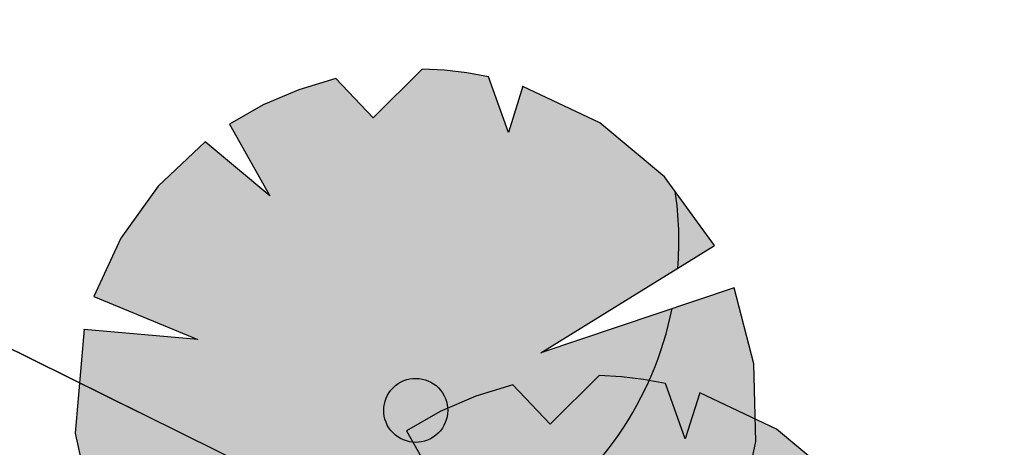
# Model space of a CAD drawing. Units: millimetres. Extents: x -12953 to 7400, y -2361 to 3392.
# Drawn here: x 4173 to 4185, y 1570 to 1575 of the extents above; entities that cross this region are included whole.
import ezdxf

# ---------------------------------------------------------------- set-up
doc = ezdxf.new("R2010")
doc.units = ezdxf.units.MM
doc.linetypes.add('DASHED', pattern=[0.75, 0.5, -0.25])
for name, color, linetype in [('_Geral_PoligonoTerreno', 1, 'Continuous'), ('a_alinhamento', 4, 'Continuous'), ('Arv-EspInt', 193, 'Continuous'), ('POL-TITULO', 1, 'Continuous'), ('Vg-AreaAlagada', 141, 'Continuous')]:
    doc.layers.add(name, color=color, linetype=linetype)

msp = doc.modelspace()

# ---------------------------------------------------------------- hatches: boundary and pattern name
at = {"layer": 'Arv-EspInt'}
h = msp.add_hatch(color=191, dxfattribs=at)
edge = h.paths.add_edge_path()
edge.add_line((4178.465536799117, 1574.689868616764), (4178.18601025165, 1574.722815042485))
edge.add_line((4178.18601025165, 1574.722815042485), (4177.904304777236, 1574.737311592288))
edge.add_line((4177.904304777236, 1574.737311592288), (4177.285252269608, 1574.12177693882))
edge.add_line((4177.285252269608, 1574.12177693882), (4176.812760552383, 1574.618866337812))
edge.add_line((4176.812760552383, 1574.618866337812), (4176.343770339237, 1574.477872703175))
edge.add_line((4176.343770339237, 1574.477872703175), (4175.894379692222, 1574.284620419202))
edge.add_line((4175.894379692222, 1574.284620419202), (4175.469087258034, 1574.041083389458))
edge.add_line((4175.469087258034, 1574.041083389458), (4175.976348320915, 1573.137356358366))
edge.add_line((4175.976348320915, 1573.137356358366), (4175.158205771269, 1573.818607562066))
edge.add_line((4175.158205771269, 1573.818607562065), (4174.567593937257, 1573.258407661368))
edge.add_line((4174.567593937257, 1573.258407661368), (4174.094712409137, 1572.600035686617))
edge.add_line((4174.094712409137, 1572.600035686617), (4173.752447014434, 1571.861397977304))
edge.add_line((4173.752447014434, 1571.861397977304), (4175.065475509333, 1571.321063852857))
edge.add_line((4175.065475509333, 1571.321063852857), (4173.629438774062, 1571.447432725404))
edge.add_line((4173.629438774062, 1571.447432725404), (4173.514707546004, 1570.134962380645))
edge.add_line((4173.514707546004, 1570.134962380645), (4173.614380928555, 1569.685831452904))
edge.add_ellipse((4176.83195354252, 1572.562361945606), major_axis=(3.051819228065697, 3.051819228065696), ratio=0.9999999999998322, start_angle=176.7969177365234, end_angle=207.5217608660005)
edge.add_line((4175.535693532559, 1568.445699318167), (4176.554156358655, 1569.133185858224))
edge.add_line((4176.554156358655, 1569.133185858224), (4175.826486736867, 1568.365191744218))
edge.add_ellipse((4176.831953541357, 1572.562361946562), major_axis=(3.0518192281307, 3.0518192281307), ratio=0.9999999999999969, start_angle=211.5282003272728, end_angle=303.5999132387213)
edge.add_line((4181.062728278151, 1571.709281452774), (4179.402106822758, 1571.152782313326))
edge.add_line((4179.402106822758, 1571.152782313326), (4181.134336996439, 1572.220751343217))
edge.add_ellipse((4176.831953542694, 1572.562361950548), major_axis=(-3.051819227128535, 3.051819227128535), ratio=0.9999999999996998, start_angle=220.460221203829, end_angle=233.4018377652561)
edge.add_line((4181.101557661483, 1573.192982168207), (4180.967790411416, 1573.377044854029))
edge.add_line((4180.967790411416, 1573.377044854029), (4180.146982538898, 1574.058603080322))
edge.add_line((4180.146982538898, 1574.058603080322), (4179.176026520817, 1574.520109254504))
edge.add_line((4179.176026520817, 1574.520109254504), (4178.992183421376, 1573.937619091156))
edge.add_line((4178.992183421376, 1573.937619091156), (4178.742379308395, 1574.638685494537))
edge.add_line((4178.742379308395, 1574.638685494537), (4178.465536799117, 1574.689868616764))
edge = h.paths.add_edge_path(flags=16)
edge.add_ellipse((4177.821481226358, 1570.423194570472), major_axis=(-0.2858743237743364, 0.2858743237743364), ratio=0.9999999998996811, start_angle=174.0048563077672, end_angle=534.0048563077672)
h = msp.add_hatch(color=256, dxfattribs=at)
edge = h.paths.add_edge_path()
edge.add_line((4180.640212294981, 1567.154608472607), (4181.220379821228, 1567.763236576436))
edge.add_line((4181.220379821228, 1567.763236576437), (4181.673750661234, 1568.477908709468))
edge.add_line((4181.673750661234, 1568.477908709468), (4181.336303059051, 1568.916627159674))
edge.add_line((4181.336303059051, 1568.916627159674), (4181.915192294266, 1569.057695261613))
edge.add_line((4181.915192294266, 1569.057695261613), (4182.119194362286, 1570.027884221205))
edge.add_line((4182.119194362286, 1570.027884221205), (4182.096812829987, 1571.01274364151))
edge.add_line((4182.096812829987, 1571.01274364151), (4181.848904310769, 1571.972740823832))
edge.add_line((4181.848904310769, 1571.972740823832), (4181.062728278614, 1571.709281452726))
edge.add_ellipse((4176.83195354163, 1572.562361946059), major_axis=(3.051819228199149, 3.051819228199149), ratio=0.999999999999832, start_angle=211.5282003168692, end_angle=303.59991324513277, ccw=False)
edge.add_line((4175.826486736356, 1568.365191743804), (4174.829458504269, 1567.312912259066))
edge.add_line((4174.829458504269, 1567.312912259066), (4175.458503291335, 1566.811060163891))
edge.add_line((4175.458503291335, 1566.811060163891), (4176.168163841799, 1566.435988958903))
edge.add_line((4176.168163841799, 1566.435988958903), (4176.940025233842, 1566.198022563456))
edge.add_line((4176.940025233842, 1566.198022563456), (4177.383033103541, 1567.091986662768))
edge.add_line((4177.383033103541, 1567.091986662768), (4177.279300155426, 1566.141431042922))
edge.add_line((4177.279300155426, 1566.141431042922), (4177.404544705826, 1566.127353470036))
edge.add_line((4177.404544705826, 1566.127353470036), (4177.531752222412, 1566.116849283598))
edge.add_line((4177.531752222412, 1566.116849283598), (4177.660800477453, 1566.110075584635))
edge.add_line((4177.660800477453, 1566.110075584636), (4177.895834294528, 1566.623730656975))
edge.add_line((4177.895834294528, 1566.623730656975), (4178.189577458417, 1566.123129691097))
edge.add_line((4178.189577458417, 1566.123129691097), (4178.627461303259, 1566.183082379089))
edge.add_line((4178.627461303259, 1566.183082379089), (4179.057554467319, 1566.287983914666))
edge.add_line((4179.057554467319, 1566.287983914666), (4179.476671492768, 1566.437322525522))
edge.add_line((4179.476671492768, 1566.437322525522), (4179.592708162316, 1567.040325892157))
edge.add_line((4179.592708162316, 1567.040325892157), (4179.950527539387, 1566.669265237206))
edge.add_line((4179.950527539387, 1566.669265237207), (4180.640212294981, 1567.154608472607))
edge = h.paths.add_edge_path()
edge.add_line((4181.599640471783, 1572.507624130896), (4181.101557661117, 1573.192982169182))
edge.add_ellipse((4176.831953537448, 1572.562361944388), major_axis=(3.051819231280078, 3.051819231280078), ratio=0.9999999999995265, start_angle=310.46022127190685, end_angle=323.40183784946737, ccw=False)
edge.add_line((4181.13433699745, 1572.220751341706), (4181.599640471783, 1572.507624130896))
edge = h.paths.add_edge_path()
edge.add_line((4174.458023149215, 1567.718246273325), (4175.535693532462, 1568.44569931724))
edge.add_ellipse((4176.831953542965, 1572.56236194552), major_axis=(3.05181922874755, 3.05181922874755), ratio=0.999999999999426, start_angle=176.7969177400432, end_angle=207.5217608624969, ccw=False)
edge.add_line((4173.614380928458, 1569.685831451978), (4173.797307175612, 1568.861560891422))
edge.add_line((4173.797307175612, 1568.861560891422), (4174.458023149215, 1567.718246273325))
h = msp.add_hatch(color=191, dxfattribs=at)
edge = h.paths.add_edge_path()
edge.add_line((4180.701414463001, 1570.815195009286), (4180.421887915534, 1570.848141435007))
edge.add_line((4180.421887915534, 1570.848141435007), (4180.14018244112, 1570.86263798481))
edge.add_line((4180.14018244112, 1570.86263798481), (4179.521129933491, 1570.247103331342))
edge.add_line((4179.521129933491, 1570.247103331342), (4179.048638216267, 1570.744192730334))
edge.add_line((4179.048638216267, 1570.744192730334), (4178.579648003121, 1570.603199095697))
edge.add_line((4178.579648003121, 1570.603199095697), (4178.130257356106, 1570.409946811725))
edge.add_line((4178.130257356106, 1570.409946811725), (4177.704964921918, 1570.16640978198))
edge.add_line((4177.704964921918, 1570.16640978198), (4178.212225984799, 1569.262682750888))
edge.add_line((4178.212225984799, 1569.262682750888), (4177.394083435153, 1569.943933954588))
edge.add_line((4177.394083435153, 1569.943933954588), (4176.803471601141, 1569.38373405389))
edge.add_line((4176.803471601141, 1569.38373405389), (4176.330590073021, 1568.725362079139))
edge.add_line((4176.330590073021, 1568.725362079139), (4175.988324678317, 1567.986724369826))
edge.add_line((4175.988324678317, 1567.986724369826), (4177.301353173217, 1567.44639024538))
edge.add_line((4177.301353173217, 1567.44639024538), (4175.865316437946, 1567.572759117927))
edge.add_line((4175.865316437946, 1567.572759117927), (4175.750585209888, 1566.260288773167))
edge.add_line((4175.750585209888, 1566.260288773167), (4175.850258592439, 1565.811157845426))
edge.add_ellipse((4179.067831206404, 1568.687688338129), major_axis=(3.051819228065697, 3.051819228065696), ratio=0.9999999999998322, start_angle=176.7969177365233, end_angle=207.5217608660004)
edge.add_line((4177.771571196443, 1564.571025710689), (4178.790034022539, 1565.258512250746))
edge.add_line((4178.790034022539, 1565.258512250746), (4178.062364400751, 1564.49051813674))
edge.add_ellipse((4179.067831205241, 1568.687688339085), major_axis=(3.0518192281307, 3.0518192281307), ratio=0.9999999999999969, start_angle=211.5282003272728, end_angle=303.5999132387213)
edge.add_line((4183.298605942035, 1567.834607845297), (4181.637984486641, 1567.278108705848))
edge.add_line((4181.637984486641, 1567.278108705849), (4183.370214660323, 1568.346077735739))
edge.add_ellipse((4179.067831206578, 1568.687688343071), major_axis=(-3.05181922712854, 3.05181922712854), ratio=0.9999999999996998, start_angle=220.460221203829, end_angle=233.4018377652561)
edge.add_line((4183.337435325367, 1569.31830856073), (4183.2036680753, 1569.502371246551))
edge.add_line((4183.2036680753, 1569.502371246551), (4182.382860202782, 1570.183929472845))
edge.add_line((4182.382860202782, 1570.183929472845), (4181.411904184701, 1570.645435647026))
edge.add_line((4181.411904184701, 1570.645435647026), (4181.228061085259, 1570.062945483678))
edge.add_line((4181.228061085259, 1570.062945483678), (4180.978256972279, 1570.764011887059))
edge.add_line((4180.978256972279, 1570.764011887059), (4180.701414463001, 1570.815195009286))
edge = h.paths.add_edge_path(flags=16)
edge.add_ellipse((4180.057358890242, 1566.548520962994), major_axis=(-0.2858743237743364, 0.2858743237743364), ratio=0.9999999998996811, start_angle=174.0048563077672, end_angle=534.0048563077672)
at = {"layer": 'Vg-AreaAlagada', "lineweight": -3}
h = msp.add_hatch(dxfattribs=at)
h.set_pattern_fill('ANSI31', color=256, scale=5, angle=-5.995143692059271, style=0)
h.set_pattern_definition([(39.00485630794073, (-350912.1189214334, -1650882.845429797), (-0.3933664116026335, 0.485682886483421), [])])
edge = h.paths.add_edge_path()
edge.add_line((4256.981976774488, 1522.368669058729), (4219.127124856106, 1541.009562620727))
edge.add_line((4219.127124855961, 1541.009562620495), (4169.514039373778, 1565.884635871343))
edge.add_line((4169.514039373807, 1565.884635871343), (4111.584052529764, 1594.978455182232))
edge.add_line((4111.584052529735, 1594.978455182465), (4072.614723345407, 1613.167436601661))
edge.add_line((4072.614723345348, 1613.167436601661), (4043.791437121599, 1630.942073347347))
edge.add_line((4043.791437121773, 1630.94207334758), (4022.633098619142, 1647.168552399214))
edge.add_line((4022.633098619142, 1647.168552399214), (4004.72734975308, 1660.755958499687))
edge.add_line((4004.727349752876, 1660.755958499454), (3998.125708696457, 1665.888272716731))
edge.add_arc((3997.16670864759, 1663.0326002788), 3.012398739711952, 71.43677242101357, 204.0919352893862)
edge.add_arc((4051.567204339746, 1715.830982980851), 78.64609714185872, 223.3912759325881, 233.4873494740317)
edge.add_arc((3917.590965268751, 1534.85606861843), 146.5239547390303, 46.3941703076855, 53.48734947455313, ccw=False)
edge.add_arc((4013.369609368583, 1635.413063882219), 7.652582735885225, -13.862316647329806, 46.39417030730709, ccw=False)
edge.add_arc((4008.446611241521, 1636.627947159179), 12.72326828480393, 295.9071518157782, 346.1376833537395, ccw=False)
edge.add_arc((3999.892832762063, 1654.238164041724), 32.30098176005654, 273.21362630962653, 295.90715181454834, ccw=False)
edge.add_arc((4001.34473025097, 1628.379417971775), 6.401507737583052, 238.2100005526312, 273.2136263099496, ccw=False)
edge.add_arc((3996.385611421861, 1620.378060069002), 3.012024428864796, 58.21000055378056, 146.6188387078729)
edge.add_arc((3997.163950702841, 1619.865206977187), 3.944135114266829, 146.6188387068518, 200.6751269170654)
edge.add_arc((3997.42054339332, 1622.030234610729), 5.313466365432684, 222.0315730433735, 276.0901650203958)
edge.add_arc((3996.955090660103, 1653.225842614027), 36.49360114284521, 271.6160444762597, 282.5265930249249)
edge.add_arc((4001.780113743236, 1631.509274840655), 14.2474742080763, 282.5265930209986, 296.3148854248031)
edge.add_arc((4008.785570003408, 1616.385424861984), 2.451770178155562, 54.907778424587775, 106.3331768770768, ccw=False)
edge.add_arc((3872.133861453356, 1328.813377243534), 320.8058711094417, 62.35303734325743, 64.50974902821952, ccw=False)
edge.add_arc((4026.300227202791, 1623.800247571731), 12.04122221196222, 243.8581573447784, 266.2449477248272)
edge.add_arc((4023.173791308156, 1590.495324122088), 21.41752855375224, 62.17898507692479, 83.73335917310902, ccw=False)
edge.add_line((4033.169588659624, 1609.43719743618), (4043.928335950066, 1602.172092040369))
edge.add_line((4043.928335950095, 1602.172092040602), (4052.259935667763, 1596.010120161643))
edge.add_line((4052.259935667822, 1596.010120161643), (4064.085066843483, 1585.962788089711))
edge.add_arc((4063.136403156062, 1584.846265567301), 1.465122975999346, -62.092753884602814, 49.64679979465478, ccw=False)
edge.add_arc((4029.135605414481, 1603.048391434664), 39.79049533639592, 317.015231059134, 330.6602083785204, ccw=False)
edge.add_arc((4064.837129672141, 1571.957608118953), 7.69194099285654, 149.0015191004484, 256.4404121831215)
edge.add_arc((3993.861289970893, 1130.576998636194), 439.382175471188, 78.79272548870779, 80.94218127159547, ccw=False)
edge.add_arc((4042.760431171827, 1413.896572077248), 152.127113730938, 71.13618759171402, 76.11804308415151, ccw=False)
edge.add_arc((4089.936711363578, 1553.089630619457), 5.16977308484516, 7.353116511283588, 67.12710012318678, ccw=False)
edge.add_arc((4077.984766379082, 1547.005597055025), 18.36309899418653, -18.910676300349223, 21.552270394726804, ccw=False)
edge.add_arc((4084.024186405087, 1545.90119826358), 12.32555575688445, 266.925855802252, 336.8434218493992, ccw=False)
edge.add_arc((4086.870176441585, 1563.323116921654), 29.93586909695628, 231.3656819754623, 263.27235001906627, ccw=False)
edge.add_arc((4039.008571025533, 1496.682961259803), 52.17306449382899, 56.00475485912293, 69.7129491918277)
edge.add_line((4057.098207638682, 1545.619590750031), (4034.627966314405, 1554.582107414791))
edge.add_arc((4032.726806520335, 1549.815642708281), 5.131626873241756, 68.25484089985794, 113.8847014759458)
edge.add_arc((4092.766300733983, 1456.876203972913), 115.717268199632, 122.4662106587922, 130.4665012136254)
edge.add_arc((4528.005674489741, 908.6025550678112), 815.6820405214124, 128.7307040629503, 130.1999014224934)
edge.add_arc((4008.229174750824, 1519.939739542848), 13.46917667112497, 119.8825950906623, 150.5264115547807)
edge.add_arc((4013.647376346136, 1516.877564820528), 19.69282693115706, 150.5264115540491, 163.1982625227135)
edge.add_line((3994.795221775737, 1522.569989663616), (3996.240144458013, 1519.947327022508))
edge.add_line((3996.240144457984, 1519.947327022508), (4007.986458440511, 1516.351783933651))
edge.add_line((4007.986458440627, 1516.351783933884), (4023.731479091391, 1516.947473361922))
edge.add_arc((4023.875655117644, 1513.136671280323), 3.813528448851114, 56.351655563211125, 92.16666718602812, ccw=False)
edge.add_line((4025.988708906192, 1516.311258327283), (4031.233580508091, 1509.461977731504))
edge.add_line((4031.233580507887, 1509.461977731504), (4032.840969673179, 1506.630433515014))
edge.add_line((4032.840969673208, 1506.630433515247), (4034.073992175075, 1503.616964070426))
edge.add_arc((4043.486217478839, 1507.468168073867), 10.16964883610392, 202.252925156703, 231.4217226579091)
edge.add_arc((4065.144911108389, 1534.620652013991), 44.90229045502445, 231.4217226588076, 253.0321422411791)
edge.add_arc((4083.82175592225, 1595.832654728156), 108.9002108000426, 253.0321422419693, 263.2894598624574)
edge.add_line((4071.096391793424, 1487.678500762276), (4079.58580784409, 1486.866179766899))
edge.add_arc((4059.555439663203, 1439.024883369051), 51.86526092176256, 56.46199068470548, 67.2817367620467, ccw=False)
edge.add_arc((4050.256006972016, 1416.236448127145), 76.15161880840755, 51.68608534647461, 60.10535910490819, ccw=False)
edge.add_arc((4079.387236137608, 1455.765767681712), 27.125638328919, 39.32844486193687, 48.19903413026992, ccw=False)
edge.add_arc((4102.685579631561, 1474.967030210022), 3.066550253504719, 220.9540951718424, 295.2223874613491)
edge.add_line((4103.992337297848, 1472.19284296741), (4121.396618563474, 1477.179947745122))
edge.add_arc((4122.419031606023, 1473.61187268777), 3.71166917198763, 23.45436103488538, 105.9893752754511, ccw=False)
edge.add_arc((4087.894987312112, 1458.633079041561), 41.34508375957491, 4.121834434161826, 23.454361033594978, ccw=False)
edge.add_arc((4122.445690893885, 1461.122938961091), 6.704781791734481, -23.76966199333208, 4.1218344337228245, ccw=False)
edge.add_arc((4129.82069932573, 1457.874836275887), 1.353811163844107, 156.2303380080254, 259.8924027226213)
edge.add_arc((4147.950132586029, 1478.293838388121), 28.46907866848291, 229.822557370535, 247.6978103949431)
edge.add_arc((4146.657981817578, 1475.733788489664), 25.61115186234381, 248.1988794871271, 265.6733363471085)
edge.add_arc((4108.89942318582, 1350.028625885325), 106.3811890112026, 58.85820272463798, 70.3195706587286, ccw=False)
edge.add_arc((4277.984255131883, 1621.843108265262), 213.7459004577376, 237.7464972891044, 243.8460318742177)
edge.add_arc((3808.852312271683, 487.5174061989617), 1014.29858121748, 66.95265497630749, 68.30715085427101, ccw=False)
edge.add_arc((4266.758861006554, 1530.941470884319), 125.7674637364669, 241.081295222738, 251.3814127128389)
edge.add_arc((4230.90497775163, 1427.262990924131), 16.09193730087528, 254.5033110074806, 336.3730528551499)
edge.add_arc((4315.26443297727, 1388.277599946197), 76.84428131015282, 148.0654234798915, 154.9504079897399, ccw=False)
edge.add_arc((4253.3129080373, 1410.128927075371), 19.07656161288822, 77.21787768468329, 99.84744404167299, ccw=False)
edge.add_line((4257.533486962751, 1428.732741644207), (4260.204258571695, 1434.162297722951))
edge.add_arc((4298.488067478025, 1513.644647837684), 88.22184539045573, 232.6627417152843, 244.2815443496837, ccw=False)
edge.add_arc((4373.946828770186, 1575.402773313291), 184.4727058379893, 221.3647173411398, 225.6447538808782, ccw=False)
edge.add_arc((4267.268114594244, 1474.442434106089), 38.0559864750026, 179.6010090275465, 213.3987883559603, ccw=False)
edge.add_arc((4269.168387707174, 1479.383880264193), 40.228074928262, 159.687655834446, 186.6756192271892, ccw=False)
edge.add_arc((4242.699741530083, 1485.520191818543), 13.71210121223591, 72.66484627670968, 145.1863208631064, ccw=False)
edge.add_arc((4229.665564245744, 1373.497636473572), 126.2777038269481, 74.93245115487679, 82.20824675040348, ccw=False)
edge.add_arc((4267.363914072714, 1506.435227418153), 12.03163890720387, 246.1157382299249, 310.2612251459701)
edge.add_arc((4264.521436732579, 1513.185250072574), 19.1456782481969, 303.6832168504286, 338.6739858796295)
edge.add_arc((4280.520321951797, 1508.269018469213), 2.74929416805734, 311.8929336465714, 435.4050593373648)
edge.add_arc((4186.318003035583, 1341.299151190856), 194.3696670919999, 60.77636662686033, 68.68134670215396)

# ---------------------------------------------------------------- linework, layer by layer
at = {"layer": '_Geral_PoligonoTerreno', "linetype": 'DASHED', "ltscale": 5}
msp.add_line((4057.86870069391, 1628.185913289964), (4881.62430415276, 1219.418417309012), dxfattribs=at)
at = {"layer": 'a_alinhamento'}
msp.add_line((4297.764620009661, 1509.143743715549), (4057.86870069391, 1628.185913289964), dxfattribs=at)
at = {"layer": 'a_alinhamento', "lineweight": -3}
msp.add_lwpolyline([(4139.766269313584, 1397.806969384772, -0.0003667882610046309), (4222.711282431619, 1392.96919680095, 0.2379029256663947), (4244.765525509492, 1403.213088150944), (4297.764620010397, 1509.143743715358), (4057.868700694473, 1628.185913290006), (3992.975195153157, 1681.09335547161, 0.1750299951912198), (3989.168029214459, 1682.098914238353), (3962.351722091675, 1468.272786075125), (3955.648913742631, 1414.826368283124, 0.4811068211591914), (3962.337095573434, 1408.175063306807), (4021.062199782237, 1404.743555880726, -0.002360041410169843), (4046.624189526431, 1403.249816419666, -0.0002893087911424209)], format="xyb", close=True, dxfattribs=at)
at = {"layer": 'Arv-EspInt', "color": 1, "linetype": 'Continuous'}
for p, q in [((4177.904741864997, 1574.737746195886), (4177.285252269193, 1574.121776939332)), ((4177.904740866957, 1574.737289151105), (4177.904741864997, 1574.737746195886)), ((4178.186010251602, 1574.722815042022), (4177.904740866957, 1574.737289151105)), ((4178.465536801384, 1574.689868616058), (4178.186010251602, 1574.722815042022)), ((4178.742406925882, 1574.638680388394), (4178.465536801384, 1574.689868616058)), ((4178.992183421888, 1573.93761909157), (4178.742315915826, 1574.638863405574)), ((4178.742315915826, 1574.638863405574), (4178.742406925882, 1574.638680388394)), ((4176.812905658936, 1574.618909962413), (4176.343770336873, 1574.477872702955)), ((4177.285252269193, 1574.121776939332), (4176.812631631651, 1574.619001969072)), ((4176.812631631651, 1574.619001969072), (4176.812905658936, 1574.618909962413)), ((4179.176103232812, 1574.520352311459), (4178.992183421888, 1573.93761909157)), ((4179.176285252232, 1574.519986277173), (4179.176103232812, 1574.520352311459)), ((4180.146982538849, 1574.058603079859), (4179.176285252232, 1574.519986277173)), ((4176.343770336873, 1574.477872702955), (4175.894379692869, 1574.284620418666)), ((4175.894379692869, 1574.284620418666), (4175.469171402862, 1574.041131573716)), ((4175.469171402862, 1574.041131573716), (4175.469034389037, 1574.041177577533)), ((4175.469034389037, 1574.041177577533), (4175.976348321147, 1573.137356358342)), ((4180.96779041105, 1573.377044855004), (4180.146982538849, 1574.058603079859)), ((4175.158282219124, 1573.818680072977), (4174.567593936367, 1573.258407659588)), ((4175.976348321147, 1573.137356358342), (4175.158008191754, 1573.81877208105)), ((4175.158008191754, 1573.81877208105), (4175.158282219124, 1573.818680072977)), ((4181.599735898114, 1572.50749282532), (4180.96779041105, 1573.377044855004)), ((4174.567593936367, 1573.258407659588), (4174.094712407164, 1572.600035681205)), ((4174.094712407164, 1572.600035681205), (4173.752451053431, 1571.861406694702)), ((4179.402106822477, 1571.152782312887), (4181.599816405092, 1572.507732599015)), ((4181.599816405092, 1572.507732599015), (4181.599735898114, 1572.50749282532)), ((4181.848904310586, 1571.972740824319), (4179.402106822477, 1571.152782312887)), ((4182.096812830036, 1571.012743641973), (4181.848904310586, 1571.972740824319)), ((4173.752451053431, 1571.861406694702), (4173.752314039972, 1571.861452697545)), ((4173.752314039972, 1571.861452697545), (4175.06547550887, 1571.321063852906)), ((4173.629564431418, 1571.448870188841), (4173.51470754554, 1570.134962380694)), ((4173.628795862397, 1571.44748930023), (4173.629564431418, 1571.448870188841)), ((4175.06547550887, 1571.321063852906), (4173.628795862397, 1571.44748930023)), ((4182.119194362103, 1570.027884221692), (4182.096812830036, 1571.012743641973)), ((4180.140619528881, 1570.863072588408), (4179.521129933077, 1570.247103331854)), ((4180.140618530841, 1570.862615543627), (4180.140619528881, 1570.863072588408)), ((4180.421887915486, 1570.848141434544), (4180.140618530841, 1570.862615543627)), ((4180.701414465268, 1570.81519500858), (4180.421887915486, 1570.848141434544)), ((4180.978284589766, 1570.764006780917), (4180.701414465268, 1570.81519500858)), ((4181.228061085772, 1570.062945484093), (4180.97819357971, 1570.764189798096)), ((4180.97819357971, 1570.764189798096), (4180.978284589766, 1570.764006780917)), ((4179.04878332282, 1570.744236354935), (4178.579648000757, 1570.603199095477)), ((4179.521129933077, 1570.247103331854), (4179.048509295535, 1570.744328361594)), ((4179.048509295535, 1570.744328361594), (4179.04878332282, 1570.744236354935)), ((4181.411980896696, 1570.645678703981), (4181.228061085772, 1570.062945484093)), ((4181.412162916115, 1570.645312669695), (4181.411980896696, 1570.645678703981)), ((4182.382860202732, 1570.183929472382), (4181.412162916115, 1570.645312669695)), ((4178.579648000757, 1570.603199095477), (4178.130257356753, 1570.409946811189)), ((4178.130257356753, 1570.409946811189), (4177.705049066746, 1570.166457966238)), ((4177.705049066746, 1570.166457966238), (4177.704912052921, 1570.166503970055)), ((4177.704912052921, 1570.166503970055), (4178.212225985031, 1569.262682750864)), ((4183.203668074934, 1569.502371247526), (4182.382860202732, 1570.183929472382)), ((4173.51470754554, 1570.134962380694), (4173.797307175478, 1568.861560892373)), ((4181.915209889705, 1569.057778941558), (4182.119194362103, 1570.027884221692))]:
    msp.add_line(p, q, dxfattribs=at)
at = {"layer": 'Arv-EspInt', "color": 191}
for major_axis, ratio, start_param, end_param in [((-3.051819228221725, 3.051819228221725), 0.9999999999994703, 3.84775673054733, 4.073630550282983), ((3.051819228208087, 3.051819228208087), 0.999999999999993, 3.69186355640122, 5.298818094797732)]:
    msp.add_ellipse((4176.831953541443, 1572.562361945668), major_axis=major_axis, ratio=ratio, start_param=start_param, end_param=end_param, dxfattribs=at)
at = {"layer": 'Arv-EspInt', "color": 1, "linetype": 'Continuous'}
msp.add_ellipse((4177.821481226358, 1570.423194570472), major_axis=(-0.2858743237744195, 0.2858743237744195), ratio=0.9999999998990988, start_param=4.607753983846036, end_param=10.89093929102562, dxfattribs=at)
at = {"layer": 'POL-TITULO', "linetype": 'DASHED', "ltscale": 5}
for points in [[(4881.61767776086, 1214.91842218728, -0.4141915672592908), (4870.995866665235, 1204.327051688286), (3922.496895005428, 1205.723748038124), (3622.50014629072, 1204.327051688286), (3610.801862892545, 1307.566386079483), (3510.965337602039, 1291.010172203017), (3485.118288449444, 1452.493714928461), (3439.703271031812, 1736.204804810297), (3437.928394527956, 1751.631035632987), (3438.094255520813, 1757.840820985913), (3467.099103178912, 1754.713083571356), (3635.501045101405, 1726.031209751332), (3685.921165099451, 1931.433404236401), (4057.86870069391, 1628.185913289964), (4881.62430415276, 1219.418417309012)], [(4881.617677760278, 1214.91842218728, -0.4141915672592908), (4870.995866664653, 1204.327051688286), (3922.496895005078, 1205.723748038357), (3622.500146290138, 1204.327051688518), (3610.801862891963, 1307.56638607925), (3510.965337601574, 1291.010172203017), (3485.118288449095, 1452.493714928228), (3439.70327103123, 1736.204804810297), (3437.928394527491, 1751.631035632987), (3438.094255520347, 1757.840820985913), (3467.09910317833, 1754.713083571356), (3635.501045100823, 1726.031209751332), (3685.921165098869, 1931.433404236401), (4057.868700693445, 1628.185913289964), (4881.624304152294, 1219.418417309012)], [(4881.617677761618, 1214.918422175262, -0.4141915672592908), (4870.995866666013, 1204.327051676234), (3922.496895006334, 1205.723748026288), (3622.500146291527, 1204.327051676254), (3610.801862893346, 1307.566386067444), (3510.965337603017, 1291.010172190976), (3485.118288450368, 1452.4937149163), (3439.703271032643, 1736.204804798117), (3437.928394528889, 1751.631035620864), (3438.094255521745, 1757.840820973879), (3467.099103179636, 1754.713083559206), (3635.501045102218, 1726.031209739027), (3685.921165100245, 1931.433404224363), (4057.868700694745, 1628.185913278054), (4881.624304153596, 1219.418417296843)]]:
    msp.add_lwpolyline(points, format="xyb", close=True, dxfattribs=at)

doc.saveas('drawing.dxf')
